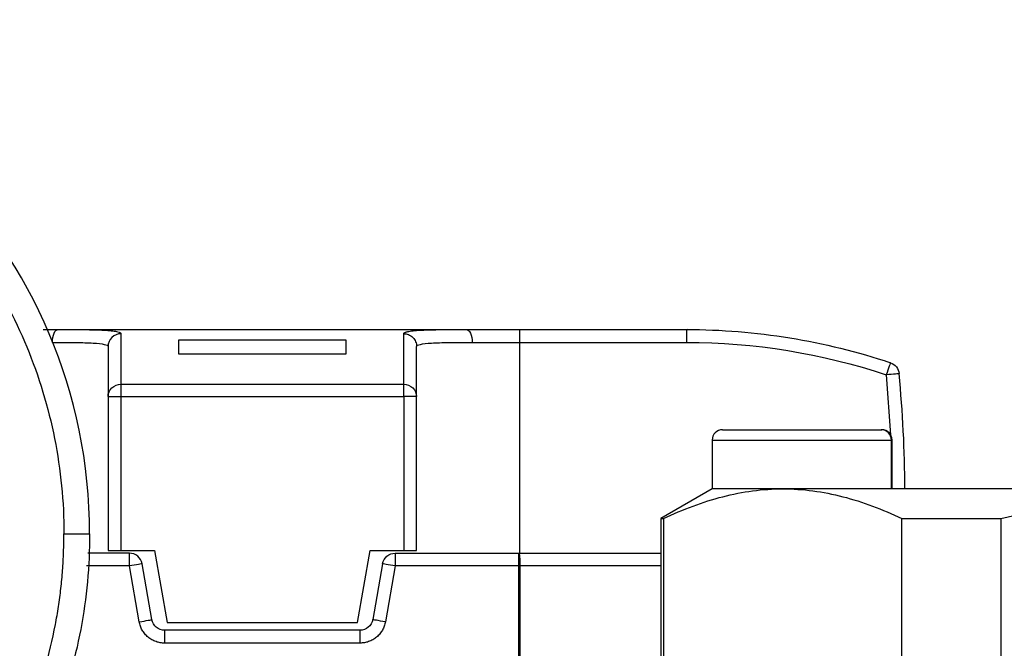
# Model space of a CAD drawing. Extents: x 1.6 to 16.6, y 6.9 to 20.
# Drawn here: x 15 to 15.3, y 14.4 to 14.6 of the extents above; entities that cross this region are included whole.
import ezdxf

# ---------------------------------------------------------------- set-up
doc = ezdxf.new("R2010")
doc.units = 0
doc.header["$MEASUREMENT"] = 0
doc.layers.get('0').update_dxf_attribs({"linetype": 'CONTINUOUS'})

msp = doc.modelspace()

# ---------------------------------------------------------------- linework, layer by layer
at = {"color": 7, "linetype": 'Continuous'}
for p, q in [((14.99653107703305, 14.45535055118109), (15.00116994341372, 14.45535055118109)), ((15.00116994341372, 14.45535055118109), (15.12618485895164, 14.45535055118109)), ((15.14241755905509, 14.45535055118109), (15.1935986614173, 14.45535055118109)), ((15.19482820563985, 14.4552853119762), (15.19397986647689, 14.45533505413519)), ((15.03808685039368, 14.45215532868682), (15.08926795275588, 14.45215532868682)), ((15.14241755905509, 14.45141354330707), (15.14241755905509, 14.38684661417321)), ((15.14241755905509, 14.45141354330707), (15.1935986614173, 14.45141354330707)), ((15.08926795275588, 14.44782119087904), (15.03808685039368, 14.44782119087904)), ((15.25480407334781, 14.44144679445865), (15.25612806130138, 14.4230479197546)), ((15.0203703149606, 14.43856418597615), (15.10698448819598, 14.43856418597615)), ((15.01643330708659, 14.43479504175439), (15.01643330708659, 14.38763401574802)), ((15.0203703149606, 14.4347950417556), (15.10698448821706, 14.4347950417556)), ((15.0203703149606, 14.4347950417556), (15.0203703149606, 14.38763401574802)), ((15.10698448821706, 14.43479504175488), (15.10698448821706, 14.38763401574802)), ((15.11092149606297, 14.38763401574802), (15.11092149606297, 14.43479504175416)), ((15.20462228346454, 14.42464188976376), (15.25323154018501, 14.42464188976376)), ((15.25323154018501, 14.42464188976376), (15.25344118110234, 14.42464188976376)), ((15.20147267716533, 14.42149228346455), (15.20147267716533, 14.40653165354329)), ((15.20147267716533, 14.42149228346455), (15.25635409604328, 14.42149228346455)), ((15.25635409604328, 14.40653165354329), (15.25635409604328, 14.42149228346455)), ((15.25635409604328, 14.42149228346455), (15.25659078740155, 14.42149228346455)), ((15.25659078740155, 14.40653165354329), (15.25659078740155, 14.42149228346455)), ((15.20147267716533, 14.40653165354329), (15.18572464566926, 14.39743952331983)), ((15.2230984978143, 14.40653165354329), (15.20147267716533, 14.40653165354329)), ((15.36288999999997, 14.40653165354329), (15.2230984978143, 14.40653165354329)), ((15.18572464566926, 14.39743952331983), (15.18572464566926, 14.32113559479037)), ((15.18572464566926, 14.39743952331983), (15.18658818877691, 14.39743952331983)), ((15.18658818877691, 14.39743952331983), (15.18658818877691, 14.32113559479037)), ((15.25960880685168, 14.39743952331983), (15.28986938192521, 14.39743952331983)), ((15.25960880685168, 14.32113559479037), (15.25960880685168, 14.39743952331983)), ((15.28986938192521, 14.39743952331983), (15.28986938192521, 14.32113559479037)), ((15.02297228491658, 14.38684661417321), (15.01023569889341, 14.38684661417321)), ((15.0203703149606, 14.38763401574802), (15.03060653543304, 14.38763401574802)), ((15.03060653543304, 14.38763401574802), (15.03449405941717, 14.36558677165353)), ((15.09286074373238, 14.36558677165353), (15.09674826771651, 14.38763401574802)), ((15.09674826771651, 14.38763401574802), (15.106984488203, 14.38763401574802)), ((15.10438251823297, 14.38684661417321), (15.14225305944024, 14.38684661417321)), ((15.14225305944024, 14.38684661417321), (15.18572464566926, 14.38684661417321)), ((15.0229722849166, 14.3829096062992), (15.00986662413938, 14.3829096062992)), ((15.02599018113935, 14.36579426631762), (15.0229722849166, 14.3829096062992)), ((15.02986737701734, 14.36647792056039), (15.0268494807946, 14.38359326054195)), ((15.10050532235495, 14.38359326054197), (15.09748742613219, 14.36647792056036)), ((15.10438251823296, 14.3829096062992), (15.10136462201019, 14.36579426631754)), ((15.14225305944024, 14.3829096062992), (15.10438251823296, 14.3829096062992)), ((15.14225305944024, 14.32779149606298), (15.14225305944024, 14.3829096062992)), ((15.14258182788321, 14.3829096062992), (15.14258182788321, 14.32779149606298)), ((15.18572464566926, 14.3829096062992), (15.14258182788321, 14.3829096062992)), ((15.03449405941717, 14.36558677165353), (15.09286074373238, 14.36558677165353)), ((15.09361023025416, 14.36322456692912), (15.03374457289537, 14.36322456692912)), ((15.09361023025414, 14.3592875590551), (15.03374457289539, 14.3592875590551))]:
    msp.add_line(p, q, dxfattribs=at)
for centre, radius, start, end in [((14.85330958096161, 14.39275836522763), 0.1574803149606296, 0, 180), ((14.86682700787399, 14.40416944881888), 0.3937007874015742, 0.3437767397599977, 5.488206723404031), ((15.20462228346454, 14.42149228346455), 0.003149606299214014, 90, 180), ((15.25321795638061, 14.42150575060424), 0.003136168577682698, 359.7539632776106, 89.7518318686318), ((15.25344118110234, 14.42149228346455), 0.003149606299214014, 0, 90)]:
    msp.add_arc(centre, radius, start, end, dxfattribs=at)
for points, knots in [([(14.70370328174901, 14.39275836522763), (14.70370328174901, 14.40255007461381), (14.70466765710106, 14.41234154188069), (14.70848819257554, 14.43154867075261), (14.71134425822771, 14.44096385742354), (14.71883850814096, 14.45905657720394), (14.72347650709195, 14.46773366293526), (14.73435647162264, 14.48401668054948), (14.74059816817378, 14.4916222098027), (14.75444573638654, 14.50546977801546), (14.76205126563976, 14.5117114745666), (14.77833428325398, 14.52259143909729), (14.7870113689853, 14.52722943804828), (14.8051040887657, 14.53472368796153), (14.81451927543663, 14.5375797536137), (14.83372640430855, 14.54140028908818), (14.84351787157543, 14.54236466444022), (14.8631012903478, 14.54236466444022), (14.87289275761468, 14.54140028908818), (14.8920998864866, 14.5375797536137), (14.90151507315753, 14.53472368796153), (14.91960779293793, 14.52722943804828), (14.92828487866924, 14.52259143909729), (14.94456789628347, 14.5117114745666), (14.95217342553669, 14.50546977801546), (14.96602099374945, 14.4916222098027), (14.97226269030059, 14.48401668054948), (14.98314265483128, 14.46773366293526), (14.98778065378226, 14.45905657720394), (14.99527490369552, 14.44096385742355), (14.99813096934769, 14.43154867075261), (15.00195150482217, 14.41234154188069), (15.00291588017421, 14.40255007461382), (15.00291588017421, 14.39275836522763)], [0, 0, 0, 0, 0.0625, 0.0625, 0.125, 0.125, 0.1875, 0.1875, 0.25, 0.25, 0.3125, 0.3125, 0.375, 0.375, 0.4375, 0.4375, 0.5, 0.5, 0.5625, 0.5625, 0.625, 0.625, 0.6875, 0.6875, 0.75, 0.75, 0.8125, 0.8125, 0.875, 0.875, 0.9375, 0.9375, 1, 1, 1, 1]), ([(14.99936631015211, 14.45141354330707), (14.99936631015211, 14.45244424955825), (14.99956069329299, 14.45346860889276), (15.00022847091176, 14.454926247652), (15.00069775332677, 14.45535055118109), (15.00116994340932, 14.45535055118109)], [0, 0, 0, 0, 0.5, 0.5, 1, 1, 1, 1]), ([(15.00116994341372, 14.45535055118109), (15.00164446707044, 14.45535041533727), (15.00259171153835, 14.45535014416575), (15.00396516367393, 14.45534757798635), (15.00529887916719, 14.45534294572046), (15.00658979545078, 14.45533570558462), (15.0078387539171, 14.45532544810866), (15.0098528026427, 14.45530250017312), (15.01244980815255, 14.45525202665502), (15.01526574651096, 14.4551402502987), (15.01752081197932, 14.45497182705665), (15.01897479970635, 14.45476518986594), (15.01982770397163, 14.45454054234975), (15.02028627589712, 14.45431999422778), (15.02034225447566, 14.4541488254975), (15.02037031496013, 14.45406302343495)], [0, 0, 0, 0, 0.04134434815058951, 0.08253161778220856, 0.1236474141265165, 0.1647777886731077, 0.2060087016139308, 0.24742548712372, 0.3723165345277284, 0.4973906967861265, 0.6229193896881758, 0.7486467277639277, 0.832464019397049, 0.9160189325238945, 1, 1, 1, 1]), ([(15.10698448818898, 14.45406302344064), (15.10699110687712, 14.4541053612023), (15.10700431460159, 14.45418984705197), (15.1071115782955, 14.45430802887555), (15.10728299433129, 14.45441960352763), (15.10752474468121, 14.45452410701545), (15.10783521491865, 14.45462181468074), (15.10848972222072, 14.45477874140995), (15.10976355722737, 14.45496600482329), (15.11183446033472, 14.45512213110303), (15.11405342181041, 14.45521989116881), (15.1161816097572, 14.45527817953334), (15.11846154154076, 14.455315849525), (15.12086276393036, 14.4553378589236), (15.12342807386874, 14.45534900739148), (15.12526347328599, 14.45535003520847), (15.12618485895164, 14.45535055118109)], [0, 0, 0, 0, 0.04080014005286359, 0.0814174950210085, 0.121929692690588, 0.1624149657485701, 0.2029517027694949, 0.2436179947224766, 0.3729739385872981, 0.5022253719260402, 0.590453404194877, 0.6783015973878587, 0.75903589812228, 0.8391374053150227, 0.9192456489364276, 1, 1, 1, 1]), ([(15.12618485895164, 14.45535055118109), (15.12668871263649, 14.45535055118109), (15.12769491075099, 14.45535055118109), (15.1292461917715, 14.45535055118109), (15.13082364759191, 14.45535055118109), (15.1324306038713, 14.45535055118109), (15.13442325235902, 14.45535055118109), (15.13681315132969, 14.45535055118109), (15.13960587952377, 14.45535055118109), (15.1414791312642, 14.45535055118109), (15.14241755905509, 14.45535055118109)], [0, 0, 0, 0, 0.1001537180147682, 0.2000074332210928, 0.2997881690384793, 0.3997234462504862, 0.5000397341306285, 0.6667564319807116, 0.8330576619165203, 1, 1, 1, 1]), ([(15.1261848597558, 14.45535055118108), (15.1266570498379, 14.45535055118109), (15.12712633225246, 14.454926247652), (15.12779410987057, 14.45346860889276), (15.12798849301126, 14.45244424955826), (15.12798849301126, 14.45141354330708)], [0, 0, 0, 0, 0.5, 0.5, 1, 1, 1, 1]), ([(15.14241755905509, 14.45535055118109), (15.14241755905509, 14.45535055118109), (15.14241755905509, 14.45492624765199), (15.14241755905509, 14.45346860889275), (15.14241755905509, 14.45244424955825), (15.14241755905509, 14.45141354330707)], [0, 0, 0, 0, 0.5, 0.5, 1, 1, 1, 1]), ([(15.19359866141731, 14.45535055118109), (15.19359866141731, 14.45535055118109), (15.19359866141731, 14.45492624765199), (15.19359866141731, 14.45346860889275), (15.19359866141731, 14.45244424955825), (15.19359866141731, 14.45141354330707)], [0, 0, 0, 0, 0.5, 0.5, 1, 1, 1, 1]), ([(15.02037031495965, 14.4540630234321), (15.01933960841466, 14.45406302343201), (15.01831524879539, 14.45364010725984), (15.01685760994733, 14.45218723470703), (15.01643330662482, 14.45116622488259), (15.01643330708659, 14.45013888907849)], [0, 0, 0, 0, 0.5, 0.5, 1, 1, 1, 1]), ([(15.10698448818901, 14.4540630234403), (15.10744846914293, 14.4540630234403), (15.10794904658457, 14.45397873797402), (15.10891831420722, 14.45359626852881), (15.10938399956621, 14.453296788385), (15.11015274825872, 14.4525305533297), (15.11045321075837, 14.45206639074795), (15.11083693457721, 14.4511002927327), (15.1109214963157, 14.45060135229379), (15.11092149606297, 14.45013888870628)], [0, 0, 0, 0, 0.25, 0.25, 0.5, 0.5, 0.75, 0.75, 1, 1, 1, 1]), ([(14.99936631015211, 14.45141354154423), (15.00192493250815, 14.45141353322762), (15.00430600969406, 14.45140523878495), (15.00851769734942, 14.45134205997953), (15.01035105451656, 14.45128675803956), (15.01333930367938, 14.45110123634526), (15.01449326984555, 14.45097063610785), (15.01604039457122, 14.45062014881296), (15.01643319129927, 14.45039974102825), (15.0164333070866, 14.45013888907849)], [0, 0, 0, 0, 0.25, 0.25, 0.5, 0.5, 0.75, 0.75, 1, 1, 1, 1]), ([(15.11092149606297, 14.45013888870628), (15.11092163118873, 14.45039974770738), (15.11131443994204, 14.45062020852364), (15.1128622273282, 14.4509707153466), (15.11401682839608, 14.45110128428942), (15.11700513569108, 14.45128686617021), (15.11883860124768, 14.45134209571212), (15.12304946318346, 14.45140524088846), (15.12542997514945, 14.4514135340403), (15.12798849301126, 14.45141354116266)], [0, 0, 0, 0, 0.2500000000000006, 0.2500000000000006, 0.5000000000000011, 0.5000000000000011, 0.7500000000000006, 0.7500000000000006, 1, 1, 1, 1]), ([(15.25605316338722, 14.44518039929462), (15.25605316338679, 14.44518039929477), (15.25591854508516, 14.444778017141), (15.25545608168302, 14.44339568637229), (15.25513108435479, 14.44242424991898), (15.25480407334785, 14.44144679445833)], [0, 0, 0, 0, 0.5, 0.5, 1, 1, 1, 1]), ([(15.25605316338726, 14.44518039929461), (15.25677011562237, 14.44494054051606), (15.25741483557162, 14.4444890804988), (15.25835599202875, 14.44330568052944), (15.2586507280508, 14.44257587874988), (15.25872303360507, 14.44182333330415)], [0, 0, 0, 0, 0.5, 0.5, 1, 1, 1, 1]), ([(15.25872303360494, 14.44182333330516), (15.25872303360497, 14.44182333330482), (15.25830067512345, 14.44178275254727), (15.25684971831831, 14.4416433427125), (15.25583005474399, 14.44154537209772), (15.25480407334785, 14.44144679445833)], [0, 0, 0, 0, 0.5, 0.5, 1, 1, 1, 1]), ([(15.01643330708659, 14.43479504175416), (15.01643330708658, 14.435781801404), (15.01685761061568, 14.43676248475299), (15.01831524937491, 14.4381579736326), (15.01933960870942, 14.43856418597615), (15.0203703149606, 14.43856418597615)], [0, 0, 0, 0, 0.5, 0.5, 1, 1, 1, 1]), ([(15.0203703149606, 14.43856418597612), (15.0203703149606, 14.43832197988477), (15.0203703149606, 14.43781566911993), (15.0203703149606, 14.43646957024782), (15.0203703149606, 14.43563344745646), (15.0203703149606, 14.4347950417556)], [0, 0, 0, 0, 0.5, 0.5, 1, 1, 1, 1]), ([(15.10698448821706, 14.43479504175488), (15.10698448821706, 14.43563344745586), (15.10698448821706, 14.43646957024738), (15.10698448821706, 14.43781566911978), (15.10698448821706, 14.43832197988473), (15.10698448821706, 14.43856418597612)], [0, 0, 0, 0, 0.5, 0.5, 1, 1, 1, 1]), ([(15.10698448818895, 14.43856418597615), (15.10801519444013, 14.43856418597615), (15.10903955377464, 14.4381579736326), (15.11049719253388, 14.43676248475299), (15.11092149606297, 14.435781801404), (15.11092149606297, 14.43479504175416)], [0, 0, 0, 0, 0.5, 0.5, 1, 1, 1, 1]), ([(15.01643330708659, 14.43479504175416), (15.01643330708659, 14.43479504416132), (15.01685761061569, 14.43479504523772), (15.01831524937492, 14.43479504477324), (15.01933960870943, 14.43479504328781), (15.0203703149606, 14.4347950417556)], [0, 0, 0, 0, 0.5, 0.5, 1, 1, 1, 1]), ([(15.11092149606297, 14.43479504175416), (15.11092149606297, 14.43479504175416), (15.11049719253789, 14.43479504175416), (15.10903955379048, 14.43479504175416), (15.10801519446355, 14.43479504175416), (15.10698448821706, 14.43479504175416)], [0, 0, 0, 0, 0.5, 0.5, 1, 1, 1, 1]), ([(15.18658818877691, 14.39743952331983), (15.19258975789674, 14.40029580403751), (15.19862676335341, 14.40258289290377), (15.21079127686478, 14.40570338365973), (15.21691910442425, 14.40653165354329), (15.2230984978143, 14.40653165354329)], [0, 0, 0, 0, 0.5, 0.5, 1, 1, 1, 1]), ([(15.2230984978143, 14.40653165354329), (15.22927789120434, 14.40653165354329), (15.23540571876381, 14.40570338365973), (15.24757023227519, 14.40258289290377), (15.25360723773185, 14.40029580403751), (15.25960880685168, 14.39743952331983)], [0, 0, 0, 0, 0.5, 0.5, 1, 1, 1, 1]), ([(15.28986938192521, 14.39743952331983), (15.30187252016487, 14.40029580403751), (15.31394653107819, 14.40258289290377), (15.33827555810095, 14.40570338365973), (15.35053121321988, 14.40653165354329), (15.36288999999997, 14.40653165354329)], [0, 0, 0, 0, 0.5, 0.5, 1, 1, 1, 1]), ([(14.96300152448057, 14.29102478035457), (14.96378963758542, 14.29188605016211), (14.96536460337667, 14.29360721236022), (14.96764854570637, 14.29625622841534), (14.96987190211043, 14.29895120894101), (14.97202925816882, 14.30169716983821), (14.97412206119971, 14.30449277132216), (14.97614991729542, 14.30733834854411), (14.97811294483334, 14.31023388453017), (14.98190098746769, 14.31611161615771), (14.98706945489648, 14.32525654523505), (14.99278129541035, 14.33803616812235), (14.99728434666838, 14.35129180270535), (14.99987529231854, 14.36219237597664), (15.00128138829302, 14.37046526402532), (15.0020127565914, 14.37601039783583), (15.00253129002779, 14.38157534923461), (15.00285589473788, 14.38716024314957), (15.00289587061019, 14.39089097892599), (15.00291588017421, 14.39275836522762)], [0, 0, 0, 0, 0.03131122343811783, 0.06257237126638356, 0.09380049567343136, 0.1250127029730762, 0.1562261256489411, 0.1874578941845383, 0.2187251089097486, 0.2500448120944236, 0.375005146946607, 0.5000043279129844, 0.6249646627631001, 0.7499638437315905, 0.8000349962565323, 0.8500040712901885, 0.8999411479160077, 0.9499164398292903, 0.9999999999999999, 0.9999999999999999, 0.9999999999999999, 0.9999999999999999]), ([(15.01078989592224, 14.39275836522763), (15.01078989592224, 14.38294505159499), (15.00986996565348, 14.37313193738949), (15.0062222265758, 14.35384726737854), (15.0034944918966, 14.34437610347807), (14.99632612379664, 14.32610538929955), (14.99188563605217, 14.31730621032075), (14.981446429731, 14.30068611798665), (14.97544792330089, 14.29286554238651), (14.96877478466577, 14.28567038115072)], [0, 0, 0, 0, 0.25, 0.25, 0.5, 0.5, 0.75, 0.75, 1, 1, 1, 1]), ([(15.00291588017421, 14.39275836522763), (15.00497729267657, 14.39275836522763), (15.00702601134558, 14.39275836522763), (15.00994128886405, 14.39275836522763), (15.01078989592224, 14.39275836522763), (15.01078989592224, 14.39275836522763)], [0, 0, 0, 0, 0.5, 0.5, 1, 1, 1, 1]), ([(15.01643330708659, 14.38763401574802), (15.01643330708659, 14.38763401574802), (15.01685761061568, 14.38763401574802), (15.01831524937492, 14.38763401574801), (15.01933960870943, 14.38763401574802), (15.0203703149606, 14.38763401574802)], [0, 0, 0, 0, 0.5, 0.5, 1, 1, 1, 1]), ([(15.0229722849166, 14.3829096062992), (15.0229722849166, 14.38394031255037), (15.0229722849166, 14.38496467188488), (15.0229722849166, 14.38642231064412), (15.0229722849166, 14.38684661417321), (15.0229722849166, 14.38684661417321)], [0, 0, 0, 0, 0.5, 0.5, 1, 1, 1, 1]), ([(15.0268494807946, 14.38359326054195), (15.02669038722818, 14.38449552499284), (15.02620478194944, 14.38533661800805), (15.02480110764507, 14.38651444059914), (15.02388846825097, 14.38684661417321), (15.02297228491659, 14.38684661417321)], [0, 0, 0, 0, 0.5, 0.5, 1, 1, 1, 1]), ([(15.10050532235496, 14.38359326054197), (15.10066441592138, 14.38449552499285), (15.10115002120012, 14.38533661800806), (15.10255369550449, 14.38651444059914), (15.10346633489858, 14.38684661417321), (15.10438251823297, 14.38684661417321)], [0, 0, 0, 0, 0.5, 0.5, 1, 1, 1, 1]), ([(15.10438251823298, 14.38684661417321), (15.10438251823298, 14.38684661417321), (15.10438251823298, 14.38642231064412), (15.10438251823298, 14.38496467188488), (15.10438251823298, 14.38394031255037), (15.10438251823298, 14.3829096062992)], [0, 0, 0, 0, 0.5, 0.5, 1, 1, 1, 1]), ([(15.106984488203, 14.38763401574802), (15.10801519445184, 14.38763401574802), (15.10903955378256, 14.38763401574802), (15.11049719253588, 14.38763401574801), (15.11092149606297, 14.38763401574802), (15.11092149606297, 14.38763401574802)], [0, 0, 0, 0, 0.5, 0.5, 1, 1, 1, 1]), ([(15.14225305944024, 14.3829096062992), (15.14225305944024, 14.38394031255037), (15.14225305944024, 14.38496467188487), (15.14225305944024, 14.38642231064411), (15.14225305944024, 14.38684661417321), (15.14225305944024, 14.38684661417321)], [0, 0, 0, 0, 0.5, 0.5, 1, 1, 1, 1]), ([(15.14225305944024, 14.38684661417321), (15.14233913081734, 14.38684661417322), (15.14242467218129, 14.38642231064414), (15.14254639549011, 14.3849646718849), (15.1425818278832, 14.38394031255038), (15.1425818278832, 14.3829096062992)], [0, 0, 0, 0, 0.5, 0.5, 1, 1, 1, 1]), ([(15.0268494807946, 14.38359326054195), (15.0268494807946, 14.38359326054195), (15.02643162338951, 14.38351958100735), (15.02499612943833, 14.38326646469311), (15.02398733242384, 14.3830885865614), (15.0229722849166, 14.38290960629917)], [0, 0, 0, 0, 0.5, 0.5, 1, 1, 1, 1]), ([(15.10438251823296, 14.3829096062992), (15.10336747072572, 14.38308858656142), (15.10235867371123, 14.38326646469314), (15.10092317976003, 14.38351958100738), (15.10050532235495, 14.38359326054198), (15.10050532235495, 14.38359326054198)], [0, 0, 0, 0, 0.5, 0.5, 1, 1, 1, 1]), ([(15.02599018113935, 14.36579426631762), (15.02700522864659, 14.36597324657985), (15.02801402566107, 14.36615112471156), (15.02944951961226, 14.3664042410258), (15.02986737701734, 14.3664779205604), (15.02986737701734, 14.3664779205604)], [0, 0, 0, 0, 0.5, 0.5, 1, 1, 1, 1]), ([(15.03374457289539, 14.3592875590551), (15.03352238661041, 14.35929287645154), (15.03307929364884, 14.35930348062062), (15.03241968706658, 14.35939038752425), (15.03176868421439, 14.35952959913933), (15.03089286326223, 14.35979676680023), (15.02982385945042, 14.36028161802165), (15.02865880846152, 14.36109611108836), (15.02765082934173, 14.36210360711914), (15.02686658452506, 14.36325410581267), (15.0262838645079, 14.36449327717781), (15.02608818123425, 14.36536013530164), (15.02599018113935, 14.36579426631762)], [0, 0, 0, 0, 0.06066992598055123, 0.1209904435968356, 0.1813972329759256, 0.2423241235191599, 0.3708559754254653, 0.5001025638609632, 0.62860935693874, 0.7578810645382991, 0.8787444720786582, 1, 1, 1, 1]), ([(15.03374457289537, 14.36322456692912), (15.03282838956098, 14.36322456692911), (15.03191575016688, 14.36355674050319), (15.03051207586251, 14.36473456309429), (15.03002647058377, 14.3655756561095), (15.02986737701735, 14.36647792056039)], [0, 0, 0, 0, 0.5, 0.5, 1, 1, 1, 1]), ([(15.0974874261322, 14.36647792056036), (15.09732833256577, 14.36557565610948), (15.09684272728704, 14.36473456309427), (15.09543905298267, 14.36355674050319), (15.09452641358858, 14.36322456692912), (15.09361023025419, 14.36322456692912)], [0, 0, 0, 0, 0.5, 0.5, 1, 1, 1, 1]), ([(15.10136462201019, 14.36579426631754), (15.10132080315347, 14.3655763788977), (15.10123341780023, 14.3651418589085), (15.10103329172677, 14.36450736445782), (15.10078314958998, 14.363890425645), (15.10036795609387, 14.36307430355851), (15.09970484028812, 14.36210573384765), (15.09870041222012, 14.3610998178379), (15.0975331885806, 14.36028210203561), (15.09626398586412, 14.35970955366144), (15.09494245202736, 14.3593508663201), (15.09405478338238, 14.35930868424857), (15.09361023025414, 14.35928755905511)], [0, 0, 0, 0, 0.06066992597596051, 0.1209904435907434, 0.1813972329714263, 0.2423241235192746, 0.3708559754223837, 0.5001025638611786, 0.628609356942007, 0.757881064538596, 0.8787444720809284, 1, 1, 1, 1]), ([(15.10136462201019, 14.36579426631754), (15.10034957450295, 14.36597324657977), (15.09934077748846, 14.36615112471149), (15.09790528353728, 14.36640424102573), (15.09748742613219, 14.36647792056034), (15.09748742613219, 14.36647792056034)], [0, 0, 0, 0, 0.5, 0.5, 1, 1, 1, 1]), ([(15.03374457289537, 14.36322456692912), (15.03374457289538, 14.36322456692912), (15.03374457289538, 14.36280026340002), (15.03374457289538, 14.36134262464078), (15.03374457289539, 14.36031826530628), (15.03374457289539, 14.3592875590551)], [0, 0, 0, 0, 0.5, 0.5, 1, 1, 1, 1]), ([(15.09361023025414, 14.3592875590551), (15.09361023025414, 14.36031826530628), (15.09361023025414, 14.36134262464078), (15.09361023025414, 14.36280026340002), (15.09361023025414, 14.36322456692912), (15.09361023025414, 14.36322456692912)], [0, 0, 0, 0, 0.5, 0.5, 1, 1, 1, 1])]:
    msp.add_open_spline(points, degree=3, knots=knots, dxfattribs=at)
for points in [[(15.1935986614173, 14.45535055118109), (15.21478292489342, 14.45535055118109), (15.23596337157109, 14.45190150662959), (15.25605316338726, 14.44518039929458)], [(15.0203703149606, 14.45406302343495), (15.0203703149606, 14.45181301942648), (15.0203703149606, 14.44660795028763), (15.0203703149606, 14.43856418597615)], [(15.03808685039368, 14.44782119087904), (15.03808685039368, 14.44956824086644), (15.03808685039368, 14.45101407998076), (15.03808685039368, 14.45215532868682)], [(15.08926795275588, 14.45215532868682), (15.08926795275588, 14.45101407998076), (15.08926795275588, 14.44956824086644), (15.08926795275588, 14.44782119087904)], [(15.10698448818895, 14.43856418597615), (15.10698448818895, 14.44660795029441), (15.10698448818895, 14.45181301943524), (15.10698448818895, 14.45406302344064)], [(15.01643330708659, 14.45013889025405), (15.01643330708659, 14.44791138648552), (15.01643330708659, 14.44275836823724), (15.01643330708659, 14.43479504175439)], [(15.11092149606297, 14.43479504175416), (15.11092149606297, 14.44275836820129), (15.11092149606297, 14.44791138640798), (15.11092149606297, 14.45013889013168)], [(15.12798849226286, 14.45141354330708), (15.13242950498491, 14.45141354330708), (15.13742141967511, 14.45141354330708), (15.14241755905509, 14.45141354330708)], [(15.19359866141731, 14.45141354330707), (15.21435923962385, 14.45141354330718), (15.23511607736795, 14.44803347964684), (15.25480407334781, 14.44144679445865)], [(15.1425818278832, 14.3829096062992), (15.14247249385454, 14.3829096062992), (15.14236277669204, 14.3829096062992), (15.14225305944024, 14.3829096062992)]]:
    msp.add_open_spline(points, degree=3, dxfattribs=at)

doc.saveas('drawing.dxf')
